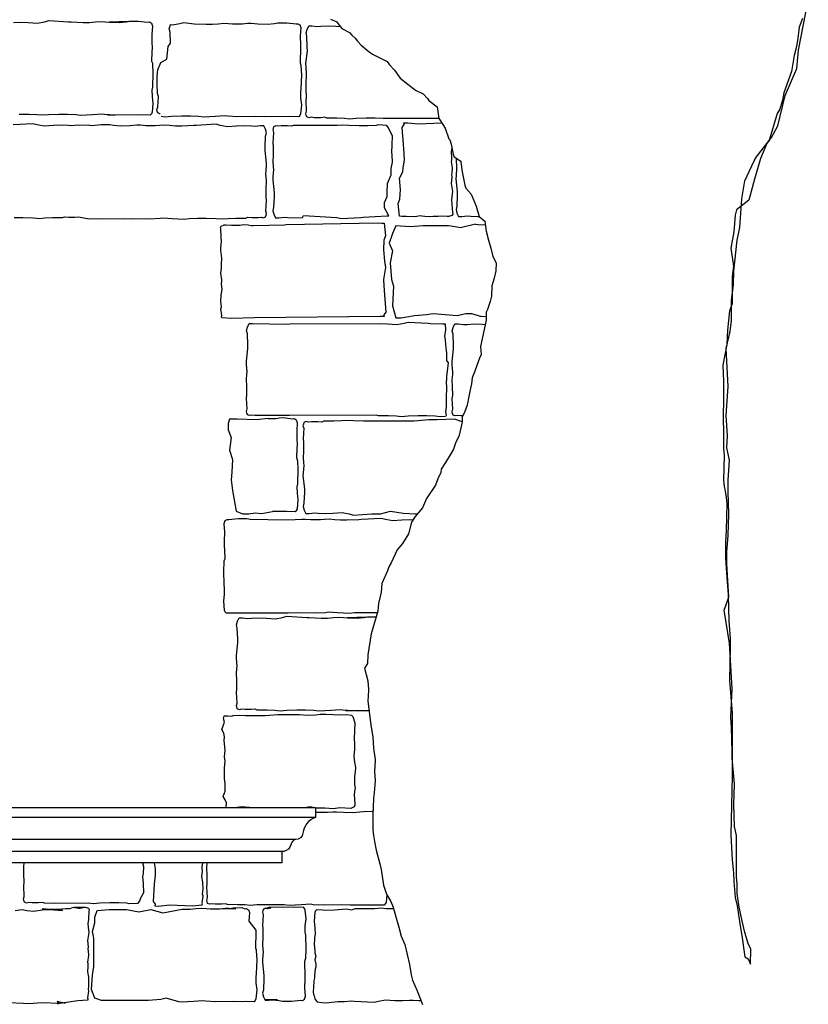
# Model space of a CAD drawing. Extents: x 9005 to 10326, y -849 to -235.
# Drawn here: x 10134 to 10156, y -310 to -282 of the extents above; entities that cross this region are included whole.
import ezdxf

# ---------------------------------------------------------------- set-up
doc = ezdxf.new("R2010")
doc.units = 0
doc.header["$LTSCALE"] = 0.1
doc.header["$MEASUREMENT"] = 0
doc.layers.get('0').update_dxf_attribs({"linetype": 'CONTINUOUS'})
doc.layers.add('CIANO', color=4, linetype='CONTINUOUS')
doc.layers.add('GRIGIO', color=9, linetype='CONTINUOUS')

msp = doc.modelspace()

# ---------------------------------------------------------------- linework, layer by layer
for p, q in [((10142.656, -304.159), (10126.321, -304.159)), ((10141.716, -305.688), (10127.26, -305.688))]:
    msp.add_line(p, q)
msp.add_lwpolyline([(10142.656, -304.159), (10142.656, -304.427, 0.292306), (10142.308, -304.863, -0.404081), (10142.101, -305.036, 0.243828), (10141.974, -305.183, -0.301592), (10141.774, -305.37), (10141.716, -305.37), (10141.716, -305.688)], format="xyb")
at = {"layer": 'CIANO'}
for points in [[(10156.239, -282.147), (10156.149, -282.382), (10156.112, -282.688), (10156.076, -282.922), (10156.004, -283.174), (10155.932, -283.624), (10155.716, -284.218), (10155.68, -284.416), (10155.608, -284.669), (10155.536, -284.795), (10155.302, -285.575), (10155.247, -285.629), (10155.067, -286.043), (10154.905, -286.619), (10154.743, -287.213), (10154.401, -287.483), (10154.365, -287.627), (10154.329, -288.096), (10154.239, -288.546), (10154.311, -289.052), (10154.275, -289.34), (10154.275, -290.097), (10154.257, -290.151), (10154.203, -290.295), (10154.149, -290.835), (10154.131, -291.231), (10154.076, -291.519), (10154.022, -291.807), (10154.041, -292.262), (10154.041, -292.874), (10154.023, -293.144), (10154.023, -293.36), (10154.041, -293.613), (10154.041, -294.135), (10154.059, -294.333), (10154.041, -295.017), (10154.059, -295.197), (10154.077, -295.269), (10154.113, -295.503), (10154.131, -295.666), (10154.113, -296.422), (10154.095, -296.746), (10154.095, -296.98), (10154.095, -297.178), (10154.113, -297.484), (10154.149, -297.971), (10154.167, -298.205), (10154.167, -298.241), (10154.185, -298.943), (10154.221, -299.429), (10154.221, -299.663), (10154.203, -300.6), (10154.275, -301.518), (10154.275, -302.058), (10154.275, -303.211), (10154.275, -303.265), (10154.239, -304.904), (10154.275, -305.606), (10154.311, -305.972), (10154.329, -306.206), (10154.365, -306.656), (10154.419, -306.89), (10154.491, -307.394), (10154.545, -307.719), (10154.635, -308.313), (10154.725, -308.367), (10154.789, -308.513), (10154.797, -308.097), (10154.725, -307.935), (10154.635, -307.629), (10154.545, -307.268), (10154.473, -306.926), (10154.419, -306.548), (10154.419, -306.278), (10154.401, -306.08), (10154.401, -305.27), (10154.401, -304.927), (10154.347, -304.675), (10154.329, -304.063), (10154.347, -303.487), (10154.275, -302.766), (10154.275, -302.586), (10154.257, -301.92), (10154.239, -301.614), (10154.275, -300.84), (10154.221, -299.867), (10154.203, -299.561), (10154.059, -298.642), (10154.185, -298.282), (10154.149, -297.663), (10154.131, -297.338), (10154.131, -297.014), (10154.167, -296.564), (10154.185, -295.952), (10154.167, -295.339), (10154.167, -295.015), (10154.203, -294.457), (10154.131, -294.115), (10154.149, -293.773), (10154.113, -293.214), (10154.167, -292.404), (10154.113, -291.342), (10154.221, -290.868), (10154.257, -290.561), (10154.257, -290.003), (10154.311, -289.571), (10154.329, -289.193), (10154.419, -288.328), (10154.491, -287.968), (10154.545, -287.176), (10154.635, -286.672), (10154.888, -286.108), (10154.96, -286), (10155.375, -285.46), (10155.555, -285.136), (10155.753, -284.289), (10156.077, -283.533), (10156.131, -283.029), (10156.402, -281.642)], [(10134.233, -282.256), (10134.43, -282.245), (10134.648, -282.251), (10134.903, -282.272), (10135.105, -282.235), (10135.222, -282.203), (10135.775, -282.235), (10135.844, -282.24), (10136.178, -282.256), (10136.354, -282.256), (10136.519, -282.24), (10136.678, -282.224), (10136.8, -282.235), (10136.917, -282.245), (10137.087, -282.245), (10137.183, -282.245), (10137.332, -282.23), (10137.433, -282.23), (10136.914, -282.245), (10137.179, -282.251), (10137.376, -282.235), (10137.472, -282.219), (10137.716, -282.214), (10137.977, -282.245), (10138.03, -282.24), (10138.083, -282.272), (10138.11, -282.352), (10138.094, -282.591), (10138.099, -282.84), (10138.104, -282.936), (10138.088, -283.292), (10138.088, -283.329), (10138.11, -283.393), (10138.115, -283.42), (10138.125, -283.664), (10138.115, -284.057), (10138.099, -284.142), (10138.104, -284.317), (10138.125, -284.509), (10138.104, -284.758), (10138.083, -284.801), (10138.051, -284.838), (10137.807, -284.833), (10137.105, -284.838), (10136.855, -284.827), (10137.066, -284.838), (10136.779, -284.822), (10136.705, -284.812), (10136.444, -284.827), (10136.109, -284.849), (10135.971, -284.827), (10135.743, -284.822), (10135.498, -284.822), (10135.216, -284.827), (10135.03, -284.843), (10134.887, -284.827), (10134.674, -284.822), (10134.393, -284.817)], [(10143.078, -282.16), (10143.25, -282.239), (10143.289, -282.292), (10143.395, -282.423), (10143.606, -282.529), (10143.672, -282.608), (10143.764, -282.687), (10143.83, -282.779), (10143.935, -282.885), (10144.159, -283.069), (10144.252, -283.135), (10144.66, -283.346), (10144.726, -283.438), (10144.858, -283.583), (10145.016, -283.807), (10145.451, -284.137), (10145.662, -284.242), (10145.781, -284.374), (10145.821, -284.427), (10146.048, -284.604), (10146.101, -284.934), (10146.127, -284.973), (10146.272, -285.198), (10146.378, -285.501), (10146.404, -285.527), (10146.444, -285.646), (10146.497, -285.922), (10146.523, -286.001), (10146.708, -286.12), (10146.708, -286.146), (10146.747, -286.423), (10146.826, -286.792), (10146.853, -286.871), (10146.998, -287.042), (10147.143, -287.372), (10147.222, -287.662), (10147.38, -287.794), (10147.419, -288.07), (10147.485, -288.321), (10147.551, -288.545), (10147.604, -288.782), (10147.696, -288.953), (10147.683, -289.177), (10147.644, -289.388), (10147.578, -289.599), (10147.564, -289.889), (10147.525, -290.034), (10147.459, -290.262), (10147.419, -290.328), (10147.419, -290.552), (10147.261, -291.29), (10147.274, -291.514), (10147.235, -291.619), (10147.156, -291.817), (10147.103, -291.975), (10147.024, -292.16), (10147.011, -292.331), (10146.971, -292.502), (10146.931, -292.687), (10146.892, -292.924), (10146.825, -293.1), (10146.746, -293.258), (10146.746, -293.403), (10146.654, -293.798), (10146.574, -293.956), (10146.509, -294.154), (10146.416, -294.312), (10146.284, -294.523), (10146.166, -294.708), (10146.153, -294.8), (10146.074, -294.984), (10146.008, -295.156), (10145.757, -295.525), (10145.638, -295.788), (10145.44, -296.029), (10145.335, -296.188), (10145.256, -296.517), (10145.084, -296.781), (10144.939, -296.965), (10144.768, -297.321), (10144.702, -297.439), (10144.662, -297.545), (10144.504, -297.901), (10144.491, -298.138), (10144.412, -298.457), (10144.399, -298.668), (10144.214, -299.3), (10144.122, -299.893), (10144.109, -300.13), (10144.029, -300.262), (10144.122, -300.618), (10144.135, -300.855), (10144.135, -300.881), (10144.122, -301.185), (10144.188, -301.764), (10144.214, -301.909), (10144.254, -302.173), (10144.28, -302.489), (10144.319, -302.805), (10144.319, -302.845), (10144.306, -303.135), (10144.319, -303.398), (10144.293, -303.741), (10144.28, -303.886), (10144.267, -304.15), (10144.254, -304.347), (10144.254, -304.769), (10144.28, -304.927), (10144.306, -305.098), (10144.346, -305.336), (10144.451, -305.718), (10144.491, -305.876), (10144.557, -306.311), (10144.636, -306.561), (10144.755, -306.772), (10144.82, -306.93), (10144.9, -307.194), (10144.98, -307.482), (10145.046, -307.733), (10145.151, -307.97), (10145.283, -308.523), (10145.322, -308.813), (10145.362, -308.958), (10145.494, -309.261), (10145.639, -309.644)], [(10146.1, -284.927), (10144.549, -284.931), (10144.321, -284.926), (10144.076, -284.926), (10143.794, -284.931), (10143.608, -284.947), (10143.465, -284.931), (10143.252, -284.926), (10142.971, -284.92), (10142.917, -284.899), (10142.806, -284.91), (10142.63, -284.91), (10142.535, -284.899), (10142.476, -284.915), (10142.418, -284.888), (10142.402, -284.841), (10142.391, -284.798), (10142.412, -284.729), (10142.397, -284.432), (10142.407, -284.347), (10142.402, -284.092), (10142.397, -283.906), (10142.407, -283.762), (10142.412, -283.693), (10142.397, -283.486), (10142.391, -283.396), (10142.434, -283.04), (10142.428, -282.944), (10142.418, -282.636), (10142.397, -282.545), (10142.423, -282.445), (10142.471, -282.349), (10142.561, -282.349), (10142.71, -282.365), (10142.811, -282.36), (10143.008, -282.349), (10143.226, -282.354), (10143.348, -282.364)], [(10136.368, -285.13), (10136.015, -285.12), (10135.866, -285.136), (10135.765, -285.131), (10135.568, -285.12), (10135.35, -285.125), (10135.095, -285.147), (10134.893, -285.11), (10134.776, -285.078), (10134.224, -285.11)], [(10134.256, -287.697), (10134.5, -287.697), (10134.782, -287.702), (10134.968, -287.718), (10135.111, -287.702), (10135.324, -287.697), (10135.606, -287.692), (10135.659, -287.67), (10135.77, -287.681), (10135.946, -287.681), (10136.041, -287.67), (10136.1, -287.686), (10136.347, -287.728), (10136.591, -287.723), (10137.293, -287.728), (10137.542, -287.718), (10138.042, -287.728), (10138.329, -287.712), (10138.403, -287.702), (10138.664, -287.718), (10138.999, -287.739), (10139.137, -287.718), (10139.365, -287.712), (10139.61, -287.712), (10139.892, -287.718), (10140.078, -287.734), (10140.221, -287.718), (10140.434, -287.712), (10140.715, -287.707), (10140.769, -287.686), (10140.88, -287.696), (10141.056, -287.696), (10141.151, -287.686), (10141.21, -287.702), (10141.268, -287.675), (10141.284, -287.627), (10141.295, -287.585), (10141.274, -287.516), (10141.289, -287.218), (10141.279, -287.133), (10141.284, -286.878), (10141.289, -286.692), (10141.279, -286.549), (10141.274, -286.48), (10141.289, -286.273), (10141.295, -286.182), (10141.252, -285.826), (10141.258, -285.731), (10141.268, -285.423), (10141.289, -285.332), (10141.263, -285.231), (10141.215, -285.136), (10141.125, -285.136), (10140.976, -285.152), (10140.875, -285.146), (10140.678, -285.136), (10140.46, -285.141), (10140.205, -285.162), (10140.003, -285.125), (10139.886, -285.093), (10139.334, -285.125), (10139.264, -285.13), (10138.93, -285.146), (10138.754, -285.146), (10138.589, -285.13), (10138.43, -285.114), (10138.308, -285.125), (10138.191, -285.136), (10138.021, -285.136), (10137.925, -285.136), (10137.776, -285.12), (10137.675, -285.12), (10137.484, -285.136), (10137.218, -285.141), (10137.022, -285.125), (10136.926, -285.109), (10136.681, -285.104), (10136.421, -285.136), (10136.368, -285.13), (10136.365, -285.132)], [(10146.461, -285.738), (10146.441, -285.864), (10146.453, -286.023), (10146.449, -286.109), (10146.445, -286.134), (10146.469, -286.317), (10146.457, -286.452), (10146.453, -286.497), (10146.457, -286.566), (10146.445, -286.742), (10146.478, -286.967), (10146.469, -287.032), (10146.453, -287.204), (10146.465, -287.326), (10146.478, -287.555), (10146.486, -287.6), (10146.465, -287.636), (10146.38, -287.669), (10146.331, -287.665), (10146.179, -287.657), (10146.077, -287.661), (10145.942, -287.661), (10145.836, -287.677), (10145.71, -287.669), (10145.628, -287.653), (10145.575, -287.649), (10145.489, -287.665), (10145.44, -287.677), (10145.193, -287.665), (10145.066, -287.661), (10145.003, -287.659), (10144.962, -287.306), (10145.011, -287.181), (10145.025, -286.91), (10144.997, -286.597), (10145.09, -286.423), (10145.104, -286.305), (10145.138, -286.089), (10145.131, -285.909), (10145.111, -285.658), (10145.076, -285.179), (10145.131, -285.102), (10145.123, -285.052), (10145.232, -285.05), (10145.531, -285.079), (10146.173, -285.054), (10146.18, -285.055)], [(10146.579, -286.037), (10146.577, -286.108), (10146.588, -286.251), (10146.593, -286.32), (10146.577, -286.528), (10146.572, -286.618), (10146.614, -286.974), (10146.609, -287.07), (10146.598, -287.378), (10146.577, -287.468), (10146.603, -287.569), (10146.651, -287.665), (10146.742, -287.665), (10146.89, -287.649), (10146.991, -287.654), (10147.188, -287.665), (10147.224, -287.664)], [(10147.123, -287.883), (10146.702, -287.983), (10146.549, -287.953), (10146.365, -287.922), (10146.059, -287.922), (10145.662, -287.922), (10145.295, -287.953), (10144.897, -287.922), (10144.805, -288.136), (10144.714, -288.411), (10144.805, -288.625), (10144.744, -288.961), (10144.775, -289.42), (10144.836, -289.603), (10144.805, -290.153), (10144.897, -290.489), (10145.05, -290.489), (10145.203, -290.459), (10145.417, -290.428), (10145.754, -290.398), (10145.937, -290.367), (10146.61, -290.428), (10146.855, -290.367), (10147.008, -290.367), (10147.287, -290.455)], [(10147.123, -287.883), (10147.195, -287.891), (10147.395, -287.896)], [(10147.419, -290.466), (10147.287, -290.455)], [(10146.764, -293.223), (10146.707, -293.223), (10146.611, -293.212), (10146.553, -293.228), (10146.494, -293.201), (10146.478, -293.154), (10146.468, -293.111), (10146.489, -293.042), (10146.473, -292.744), (10146.484, -292.659), (10146.478, -292.404), (10146.473, -292.218), (10146.484, -292.075), (10146.489, -292.006), (10146.473, -291.799), (10146.468, -291.708), (10146.51, -291.352), (10146.505, -291.257), (10146.494, -290.949), (10146.473, -290.858), (10146.5, -290.757), (10146.547, -290.662), (10146.638, -290.662), (10146.787, -290.678), (10146.888, -290.672), (10147.084, -290.662), (10147.302, -290.667), (10147.393, -290.675)], [(10141.343, -293.297), (10141.015, -293.336), (10140.482, -293.317), (10140.265, -293.317), (10140.226, -293.435), (10140.226, -293.612), (10140.305, -293.829), (10140.265, -294.184), (10140.344, -294.441), (10140.324, -294.796), (10140.305, -295.012), (10140.344, -295.308), (10140.443, -295.88), (10140.62, -295.959), (10140.798, -295.959), (10140.973, -295.93), (10141.151, -295.95), (10141.461, -295.888)], [(10141.343, -293.297), (10141.536, -293.301), (10141.548, -293.294), (10141.644, -293.278), (10141.757, -293.273), (10142.017, -293.304), (10142.07, -293.299), (10142.123, -293.331), (10142.15, -293.411), (10142.134, -293.65), (10142.139, -293.9), (10142.145, -293.995), (10142.129, -294.351), (10142.129, -294.388), (10142.15, -294.452), (10142.155, -294.479), (10142.166, -294.723), (10142.155, -295.116), (10142.139, -295.201), (10142.145, -295.376), (10142.166, -295.568), (10142.145, -295.817), (10142.123, -295.86), (10142.091, -295.897), (10141.847, -295.892), (10141.461, -295.888)], [(10144.133, -293.371), (10143.995, -293.371), (10143.714, -293.366), (10143.528, -293.35), (10143.384, -293.366), (10143.171, -293.371), (10142.89, -293.376), (10142.837, -293.398), (10142.725, -293.387), (10142.55, -293.387), (10142.454, -293.398), (10142.395, -293.382), (10142.337, -293.408), (10142.321, -293.456), (10142.31, -293.499), (10142.332, -293.568), (10142.316, -293.865), (10142.326, -293.95), (10142.321, -294.205), (10142.316, -294.391), (10142.326, -294.535), (10142.332, -294.604), (10142.316, -294.811), (10142.31, -294.901), (10142.353, -295.257), (10142.348, -295.353), (10142.337, -295.661), (10142.316, -295.751), (10142.342, -295.852), (10142.39, -295.948), (10142.481, -295.948), (10142.629, -295.932), (10142.73, -295.937), (10142.927, -295.948), (10143.145, -295.942), (10143.4, -295.921), (10143.602, -295.958), (10143.719, -295.99), (10144.224, -295.961)], [(10146.746, -293.394), (10146.537, -293.32), (10146.039, -293.338), (10145.818, -293.338), (10145.413, -293.375), (10144.657, -293.375), (10144.133, -293.371)], [(10144.224, -295.961), (10144.473, -295.961), (10144.749, -295.879), (10145.099, -295.934), (10145.45, -295.953), (10145.503, -295.953)], [(10145.372, -296.132), (10145.284, -296.127), (10145.066, -296.132), (10144.811, -296.153), (10144.609, -296.116), (10144.492, -296.084), (10143.939, -296.116), (10143.87, -296.121), (10143.535, -296.137), (10143.36, -296.137), (10143.195, -296.121), (10143.036, -296.106), (10142.914, -296.116), (10142.797, -296.127), (10142.627, -296.127), (10142.531, -296.127), (10142.382, -296.111), (10142.281, -296.111), (10142.09, -296.127), (10141.824, -296.132), (10140.839, -296.116), (10140.743, -296.1), (10140.499, -296.095), (10140.238, -296.127), (10140.185, -296.121), (10140.132, -296.153), (10140.106, -296.233), (10140.122, -296.472), (10140.116, -296.722), (10140.111, -296.817), (10140.127, -297.173), (10140.127, -297.211), (10140.106, -297.274), (10140.1, -297.301), (10140.09, -297.545), (10140.1, -297.938), (10140.116, -298.023), (10140.111, -298.199), (10140.09, -298.39), (10140.111, -298.64), (10140.132, -298.682), (10140.164, -298.719), (10140.409, -298.714), (10141.898, -298.719), (10142.148, -298.709), (10142.648, -298.719), (10142.935, -298.704), (10143.009, -298.693), (10143.27, -298.709), (10143.605, -298.73), (10143.743, -298.709), (10143.971, -298.704), (10144.216, -298.704), (10144.387, -298.707)], [(10144.151, -301.446), (10143.744, -301.449), (10143.494, -301.439), (10143.705, -301.449), (10143.418, -301.433), (10143.343, -301.423), (10143.083, -301.439), (10142.748, -301.46), (10142.61, -301.439), (10142.381, -301.433), (10142.137, -301.433), (10141.855, -301.439), (10141.669, -301.455), (10141.525, -301.439), (10141.313, -301.433), (10141.031, -301.428), (10140.978, -301.407), (10140.866, -301.417), (10140.691, -301.417), (10140.595, -301.407), (10140.537, -301.423), (10140.478, -301.396), (10140.462, -301.348), (10140.452, -301.306), (10140.473, -301.237), (10140.457, -300.939), (10140.468, -300.854), (10140.462, -300.599), (10140.457, -300.413), (10140.468, -300.27), (10140.473, -300.201), (10140.457, -299.994), (10140.452, -299.903), (10140.494, -299.547), (10140.489, -299.452), (10140.478, -299.143), (10140.457, -299.053), (10140.484, -298.952), (10140.532, -298.857), (10140.622, -298.857), (10140.771, -298.872), (10140.872, -298.867), (10141.068, -298.857), (10141.286, -298.862), (10141.541, -298.883), (10141.743, -298.846), (10141.86, -298.814), (10142.413, -298.846), (10142.482, -298.851), (10142.817, -298.867), (10142.992, -298.867), (10143.157, -298.851), (10143.317, -298.835), (10143.439, -298.846), (10143.556, -298.857), (10143.726, -298.857), (10143.822, -298.857), (10143.97, -298.841), (10144.071, -298.841), (10143.552, -298.857), (10143.818, -298.862), (10144.015, -298.846), (10144.11, -298.83), (10144.353, -298.825)], [(10140.165, -304.159), (10140.173, -304.018), (10140.135, -303.93), (10140.086, -303.843), (10140.144, -303.687), (10140.135, -303.464), (10140.125, -303.337), (10140.125, -303.153), (10140.125, -303.046), (10140.135, -302.842), (10140.125, -302.745), (10140.135, -302.55), (10140.115, -302.278), (10140.125, -302.171), (10140.105, -302.074), (10140.047, -301.967), (10140.125, -301.763), (10140.096, -301.666), (10140.116, -301.586), (10140.145, -301.587), (10140.21, -301.592), (10140.329, -301.597), (10140.364, -301.579), (10140.537, -301.574), (10140.706, -301.579), (10141.251, -301.584), (10141.38, -301.569), (10141.608, -301.549), (10141.757, -301.549), (10141.896, -301.554), (10142.208, -301.554), (10142.426, -301.574), (10142.664, -301.559), (10142.793, -301.544), (10142.947, -301.544), (10143.15, -301.554), (10143.344, -301.564), (10143.527, -301.549), (10143.661, -301.574), (10143.701, -301.604), (10143.76, -301.787), (10143.735, -302.223), (10143.75, -302.372), (10143.745, -302.525), (10143.73, -302.704), (10143.75, -302.882), (10143.775, -303.026), (10143.765, -303.15), (10143.75, -303.284), (10143.745, -303.403), (10143.745, -303.517), (10143.765, -303.611), (10143.745, -303.695), (10143.735, -303.809), (10143.75, -303.884), (10143.755, -304.077), (10143.735, -304.126), (10143.641, -304.176), (10143.339, -304.151), (10143.165, -304.186), (10142.917, -304.161), (10142.803, -304.166), (10142.679, -304.166), (10142.511, -304.131), (10142.359, -304.159)], [(10141.12, -304.159), (10141.073, -304.156), (10140.934, -304.156), (10140.597, -304.126), (10140.417, -304.159)], [(10141.651, -304.159), (10141.588, -304.156), (10141.523, -304.159)], [(10141.966, -304.159), (10141.906, -304.156), (10141.814, -304.159)], [(10142.656, -304.273), (10142.728, -304.279), (10142.898, -304.279), (10142.994, -304.279), (10143.142, -304.263), (10143.243, -304.263), (10143.435, -304.279), (10143.701, -304.285), (10143.897, -304.269), (10143.993, -304.253), (10144.237, -304.247), (10144.26, -304.25)], [(10137.834, -305.688), (10137.859, -305.794), (10137.849, -305.99), (10137.838, -306.073), (10137.849, -306.269), (10137.859, -306.527), (10137.779, -306.671), (10137.748, -306.754), (10137.698, -306.819), (10137.458, -306.834), (10137.399, -306.813), (10137.17, -306.807), (10136.926, -306.807), (10136.644, -306.813), (10136.458, -306.829), (10136.315, -306.813), (10135.379, -306.821), (10135.097, -306.816), (10135.044, -306.795), (10134.933, -306.805), (10134.757, -306.805), (10134.661, -306.795), (10134.603, -306.811), (10134.545, -306.784), (10134.529, -306.736), (10134.518, -306.694), (10134.539, -306.625), (10134.523, -306.327), (10134.534, -306.242), (10134.529, -305.987), (10134.523, -305.801), (10134.532, -305.688)], [(10138.164, -305.688), (10138.191, -305.855), (10138.184, -306.035), (10138.163, -306.285), (10138.128, -306.765), (10138.184, -306.842), (10138.176, -306.892), (10138.285, -306.894), (10138.583, -306.865), (10139.225, -306.89), (10139.499, -306.864), (10139.504, -306.833), (10139.497, -306.803), (10139.526, -306.619), (10139.51, -306.562), (10139.518, -306.484), (10139.522, -306.415), (10139.518, -306.231), (10139.493, -306.08), (10139.505, -305.921), (10139.501, -305.835), (10139.497, -305.81), (10139.514, -305.688)], [(10144.644, -306.575), (10144.625, -306.792), (10144.604, -306.835), (10144.572, -306.872), (10144.328, -306.867), (10143.626, -306.872), (10143.376, -306.861), (10142.877, -306.872), (10142.59, -306.856), (10142.515, -306.845), (10142.255, -306.861), (10141.92, -306.883), (10141.782, -306.861), (10141.553, -306.856), (10141.309, -306.856), (10141.027, -306.861), (10140.841, -306.877), (10140.698, -306.861), (10140.485, -306.856), (10140.203, -306.851), (10140.15, -306.829), (10140.038, -306.84), (10139.863, -306.84), (10139.767, -306.829), (10139.709, -306.845), (10139.65, -306.819), (10139.635, -306.771), (10139.624, -306.728), (10139.645, -306.659), (10139.629, -306.362), (10139.64, -306.277), (10139.635, -306.022), (10139.629, -305.836), (10139.64, -305.692), (10139.64, -305.688)], [(10134.287, -307.015), (10134.479, -306.995), (10134.61, -307.015), (10134.802, -307.036), (10135.04, -306.999), (10135.236, -306.995), (10135.612, -307.015), (10135.033, -306.976), (10135.388, -306.98), (10135.454, -306.98), (10135.58, -306.968), (10135.686, -306.963), (10135.813, -306.959), (10135.91, -306.925), (10135.959, -306.937), (10136.045, -306.954), (10136.098, -306.949), (10136.18, -306.933), (10135.937, -306.934), (10135.937, -306.934), (10135.937, -306.934), (10136.039, -306.938), (10136.19, -306.93), (10136.239, -306.926), (10136.325, -306.958), (10136.345, -306.995), (10136.337, -307.04), (10136.325, -307.269), (10136.313, -307.391), (10136.329, -307.563), (10136.337, -307.628), (10136.305, -307.853), (10136.317, -308.028), (10136.313, -308.098), (10136.317, -308.143), (10136.329, -308.278), (10136.305, -308.461), (10136.309, -308.486), (10136.313, -308.572), (10136.3, -308.731), (10136.325, -308.882), (10136.329, -309.066), (10136.325, -309.135), (10136.317, -309.213), (10136.333, -309.27), (10136.305, -309.454), (10136.311, -309.484), (10136.306, -309.515), (10136.032, -309.541), (10135.468, -309.62), (10135.591, -309.582), (10135.676, -309.6), (10135.562, -309.584), (10135.458, -309.559), (10135.515, -309.614), (10135.04, -309.594), (10134.656, -309.618), (10134.508, -309.61), (10134.108, -309.589)], [(10138.849, -309.564), (10138.494, -309.467), (10138.341, -309.498), (10138.004, -309.528), (10137.423, -309.528), (10136.995, -309.528), (10136.689, -309.528), (10136.505, -309.467), (10136.414, -309.223), (10136.444, -308.825), (10136.475, -308.581), (10136.475, -308.275), (10136.475, -307.939), (10136.475, -307.786), (10136.444, -307.603), (10136.505, -307.358), (10136.505, -307.206), (10136.567, -307.022), (10136.903, -306.992), (10137.117, -306.992), (10137.392, -306.992), (10137.729, -307.053), (10138.065, -306.992), (10138.402, -307.083), (10138.94, -306.979)], [(10138.94, -306.979), (10138.987, -306.982), (10139.163, -306.982), (10139.327, -306.966), (10139.487, -306.95), (10139.609, -306.96), (10139.726, -306.971), (10139.896, -306.971), (10139.992, -306.971), (10140.141, -306.955), (10140.242, -306.955), (10140.433, -306.971), (10140.073, -306.976), (10140.269, -306.96), (10140.365, -306.944), (10140.609, -306.939), (10140.685, -306.971), (10140.738, -306.966), (10140.791, -306.998), (10140.818, -307.077), (10140.802, -307.316), (10140.992, -307.566), (10140.997, -307.662), (10140.981, -308.018), (10140.981, -308.055), (10141.003, -308.119), (10141.008, -308.145), (10141.019, -308.39), (10141.008, -308.783), (10140.992, -308.868), (10140.997, -309.043), (10141.019, -309.234), (10140.997, -309.484), (10140.976, -309.526), (10140.944, -309.564), (10140.7, -309.558), (10140.624, -309.564), (10140.375, -309.553), (10139.875, -309.564), (10139.588, -309.548), (10139.513, -309.537), (10139.253, -309.553), (10138.918, -309.574), (10138.849, -309.564)], [(10141.249, -306.959), (10141.375, -306.926), (10141.417, -306.958), (10141.321, -306.968), (10141.263, -306.952), (10141.204, -306.979), (10141.188, -307.027), (10141.178, -307.069), (10141.199, -307.138), (10141.183, -307.436), (10141.193, -307.521), (10141.188, -307.776), (10141.183, -307.962), (10141.193, -308.105), (10141.199, -308.174), (10141.183, -308.382), (10141.178, -308.472), (10141.22, -308.828), (10141.215, -308.924), (10141.204, -309.232), (10141.183, -309.322), (10141.209, -309.423), (10141.257, -309.519), (10141.348, -309.519), (10141.496, -309.503), (10141.597, -309.508), (10141.252, -309.509)], [(10141.257, -309.517), (10141.449, -309.513), (10141.646, -309.529), (10141.742, -309.545), (10141.986, -309.55), (10142.247, -309.519), (10142.3, -309.524), (10142.353, -309.492), (10142.38, -309.412), (10142.364, -309.173), (10142.369, -308.924), (10142.374, -308.828), (10142.358, -308.472), (10142.358, -308.435), (10142.38, -308.371), (10142.385, -308.344), (10142.395, -308.1), (10142.385, -307.707), (10142.369, -307.622), (10142.374, -307.447), (10142.395, -307.255), (10142.374, -307.006), (10142.353, -306.963), (10142.321, -306.926), (10142.077, -306.931), (10141.375, -306.926)], [(10142.697, -306.993), (10142.856, -307.002), (10142.931, -307.012), (10143.191, -306.996), (10143.526, -306.975), (10143.664, -306.996), (10143.775, -306.966), (10144.019, -306.966), (10144.301, -306.96), (10144.487, -306.944), (10144.631, -306.96), (10144.831, -306.965)], [(10142.632, -308.005), (10142.639, -307.767), (10142.655, -307.682), (10142.649, -307.507), (10142.628, -307.315), (10142.649, -307.066), (10142.671, -307.023), (10142.697, -306.993)], [(10142.632, -308.005), (10142.64, -308.198), (10142.668, -308.291), (10142.64, -308.392), (10142.668, -308.513), (10142.668, -308.596), (10142.65, -308.651), (10142.631, -308.827), (10142.631, -308.901), (10142.613, -308.984), (10142.603, -309.169), (10142.594, -309.28), (10142.603, -309.363), (10142.622, -309.4), (10142.64, -309.474), (10142.65, -309.502), (10142.718, -309.579)], [(10145.6, -309.542), (10145.534, -309.542), (10145.385, -309.526), (10145.284, -309.532), (10145.088, -309.542), (10144.87, -309.537), (10144.615, -309.516), (10144.413, -309.553), (10144.296, -309.585), (10143.743, -309.553), (10143.674, -309.548), (10143.457, -309.568), (10143.281, -309.568), (10143.117, -309.584), (10142.957, -309.6), (10142.835, -309.589), (10142.718, -309.579)]]:
    msp.add_lwpolyline(points, dxfattribs=at)
msp.add_lwpolyline([(10138.326, -284.799), (10138.321, -284.8), (10138.263, -284.773), (10138.247, -284.725), (10138.236, -284.683), (10138.258, -284.614), (10138.283, -284.316), (10138.252, -284.231), (10138.247, -283.976), (10138.242, -283.79), (10138.252, -283.647), (10138.258, -283.578), (10138.349, -283.371), (10138.51, -283.28), (10138.552, -282.924), (10138.612, -282.829), (10138.602, -282.521), (10138.581, -282.43), (10138.594, -282.379, -0.034495), (10138.616, -282.314), (10138.671, -282.319), (10138.873, -282.281), (10138.99, -282.25), (10139.204, -282.281), (10139.273, -282.287), (10139.608, -282.303), (10139.783, -282.303), (10139.948, -282.287), (10140.107, -282.271), (10140.229, -282.281), (10140.346, -282.292), (10140.516, -282.292), (10140.612, -282.292), (10140.761, -282.276), (10140.862, -282.276), (10141.053, -282.292), (10141.319, -282.297), (10141.516, -282.281), (10141.611, -282.266), (10141.856, -282.26), (10142.116, -282.292), (10142.169, -282.287), (10142.223, -282.319), (10142.249, -282.398), (10142.233, -282.637), (10142.238, -282.887), (10142.244, -282.983), (10142.228, -283.339), (10142.228, -283.376), (10142.249, -283.44), (10142.254, -283.466), (10142.265, -283.711), (10142.254, -284.104), (10142.238, -284.189), (10142.244, -284.364), (10142.265, -284.555), (10142.244, -284.805), (10142.223, -284.848), (10142.191, -284.885), (10141.946, -284.879), (10141.245, -284.885), (10140.995, -284.874), (10140.495, -284.885), (10140.208, -284.869), (10140.134, -284.858), (10139.873, -284.874), (10139.538, -284.895), (10139.4, -284.874), (10139.172, -284.869), (10138.927, -284.869), (10138.646, -284.874), (10138.459, -284.89), (10138.354, -284.878)], format="xyb", dxfattribs=at)
for points in [[(10144.703, -287.65), (10144.582, -287.427), (10144.587, -287.273), (10144.661, -287.108), (10144.661, -286.984), (10144.671, -286.747), (10144.765, -286.5), (10144.765, -286.325), (10144.807, -286.15), (10144.796, -285.954), (10144.786, -285.871), (10144.796, -285.675), (10144.807, -285.417), (10144.727, -285.273), (10144.696, -285.19), (10144.645, -285.125), (10144.405, -285.11), (10144.346, -285.131), (10144.118, -285.136), (10143.873, -285.136), (10143.592, -285.131), (10143.406, -285.115), (10143.262, -285.131), (10142.327, -285.123), (10142.045, -285.128), (10141.992, -285.149), (10141.88, -285.138), (10141.705, -285.138), (10141.609, -285.149), (10141.551, -285.133), (10141.492, -285.16), (10141.476, -285.208), (10141.466, -285.25), (10141.487, -285.319), (10141.471, -285.617), (10141.482, -285.702), (10141.476, -285.957), (10141.471, -286.143), (10141.482, -286.286), (10141.487, -286.355), (10141.471, -286.562), (10141.466, -286.653), (10141.508, -287.009), (10141.503, -287.104), (10141.492, -287.412), (10141.471, -287.503), (10141.498, -287.604), (10141.545, -287.699), (10141.636, -287.699), (10141.785, -287.683), (10141.886, -287.689), (10142.082, -287.699), (10142.3, -287.694), (10142.328, -287.639), (10143.253, -287.69), (10143.37, -287.722), (10143.923, -287.69), (10143.992, -287.684), (10144.327, -287.668), (10144.647, -287.644)], [(10144.574, -290.455), (10144.465, -290.457), (10140.961, -290.488), (10140.32, -290.512), (10140.046, -290.487), (10140.041, -290.455), (10140.048, -290.425), (10140.019, -290.242), (10140.035, -290.184), (10140.027, -290.107), (10140.023, -290.037), (10140.027, -289.854), (10140.052, -289.703), (10140.039, -289.543), (10140.043, -289.457), (10140.048, -289.433), (10140.023, -289.249), (10140.035, -289.114), (10140.039, -289.07), (10140.035, -289), (10140.048, -288.824), (10140.015, -288.6), (10140.023, -288.534), (10140.039, -288.363), (10140.027, -288.24), (10140.015, -288.012), (10140.007, -287.967), (10140.027, -287.93), (10140.113, -287.897), (10140.162, -287.901), (10140.313, -287.91), (10140.415, -287.906), (10140.55, -287.906), (10140.656, -287.889), (10140.783, -287.897), (10140.865, -287.914), (10140.918, -287.918), (10141.792, -287.901), (10141.841, -287.889), (10144.384, -287.842), (10144.511, -287.846), (10144.574, -287.848), (10144.615, -288.201), (10144.566, -288.326), (10144.552, -288.597), (10144.58, -288.91), (10144.608, -289.084), (10144.594, -289.202), (10144.559, -289.418), (10144.566, -289.598), (10144.587, -289.849), (10144.621, -290.328), (10144.566, -290.405)], [(10146.281, -293.245), (10146.132, -293.255), (10145.994, -293.234), (10145.765, -293.228), (10145.521, -293.228), (10145.239, -293.234), (10145.053, -293.25), (10144.909, -293.234), (10144.697, -293.228), (10144.415, -293.223), (10144.362, -293.202), (10141.934, -293.212), (10140.97, -293.212), (10140.874, -293.202), (10140.816, -293.218), (10140.758, -293.191), (10140.742, -293.143), (10140.731, -293.101), (10140.752, -293.032), (10140.736, -292.734), (10140.747, -292.649), (10140.742, -292.394), (10140.736, -292.208), (10140.747, -292.065), (10140.752, -291.996), (10140.736, -291.789), (10140.731, -291.698), (10140.774, -291.342), (10140.768, -291.247), (10140.758, -290.938), (10140.736, -290.848), (10140.763, -290.747), (10140.811, -290.652), (10140.901, -290.652), (10141.838, -290.667), (10141.939, -290.662), (10144.452, -290.652), (10144.67, -290.657), (10144.925, -290.678), (10145.127, -290.641), (10145.244, -290.609), (10145.797, -290.641), (10145.866, -290.646), (10146.201, -290.662), (10146.274, -290.662), (10146.282, -290.83), (10146.254, -290.992), (10146.273, -291.116), (10146.291, -291.338), (10146.314, -291.468), (10146.31, -291.681), (10146.356, -291.75), (10146.351, -291.819), (10146.314, -292.129), (10146.314, -292.161), (10146.3, -292.319), (10146.314, -292.383), (10146.305, -292.763), (10146.305, -292.818), (10146.305, -292.98), (10146.287, -293.114), (10146.3, -293.207)]]:
    msp.add_lwpolyline(points, close=True, dxfattribs=at)
at = {"layer": 'GRIGIO'}
for p, q in [((10142.656, -304.427), (10126.321, -304.427)), ((10142.101, -305.036), (10126.876, -305.036)), ((10141.716, -305.37), (10127.26, -305.37))]:
    msp.add_line(p, q, dxfattribs=at)

doc.saveas('drawing.dxf')
